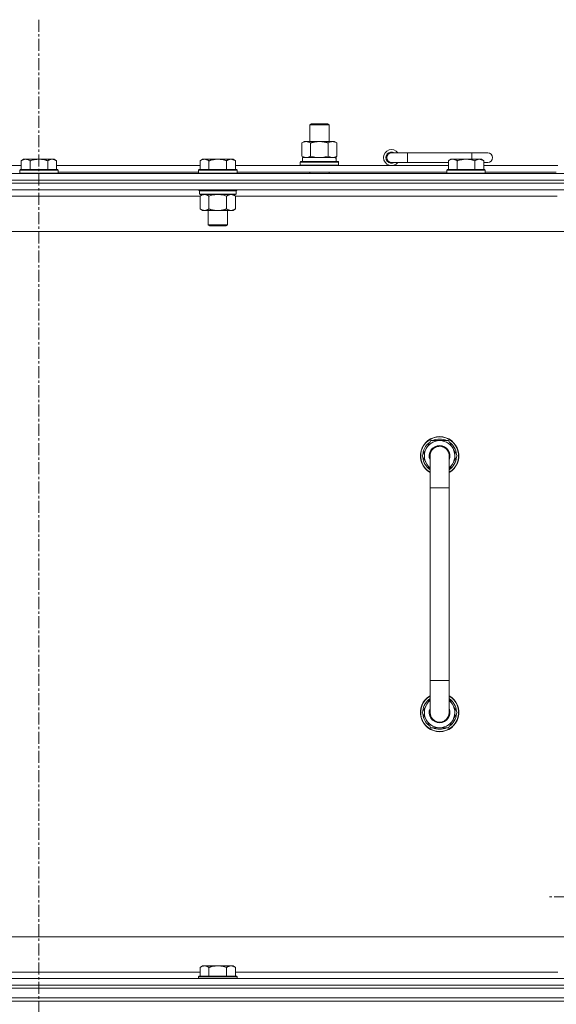
# Model space of a CAD drawing. Units: millimetres. Extents: x 0 to 30562, y -7 to 21000.
# Drawn here: x 23575 to 23910, y 15805 to 16419 of the extents above; entities that cross this region are included whole.
import ezdxf

# ---------------------------------------------------------------- set-up
doc = ezdxf.new("R2010")
doc.units = ezdxf.units.MM
doc.linetypes.add('K5LT_AXLED', pattern=[12, 7.5, -1.5, 1.5, -1.5])
doc.linetypes.add('K5LT_THIN', pattern=[0])
for name, color, linetype, true_color in [('OSI', 2, 'Continuous', 0xffff00), ('R', 1, 'Continuous', 0xff0000), ('WELDING', 7, 'Continuous', 0xffffff)]:
    doc.layers.add(name, color=color, linetype=linetype, true_color=true_color)

msp = doc.modelspace()

# ---------------------------------------------------------------- linework, layer by layer
at = {"layer": 'OSI', "color": 30, "linetype": 'K5LT_AXLED', "lineweight": 18, "true_color": 0xff8000}
for p, q in [((23586.83, 16419.29), (23586.83, 13806.29)), ((24011.83, 15872.29), (23903.98, 15872.29))]:
    msp.add_line(p, q, dxfattribs=at)
at = {"layer": 'R', "color": 7, "linetype": 'K5LT_THIN', "lineweight": 18}
for p, q in [((23755.83, 16353.71), (23756.83, 16354.29)), ((23755.83, 16353.71), (23767.83, 16353.71)), ((23755.83, 16343.29), (23755.83, 16353.71)), ((23756.83, 16354.29), (23766.83, 16354.29)), ((23767.83, 16353.71), (23766.83, 16354.29)), ((23767.83, 16343.29), (23767.83, 16353.71)), ((23750.86, 16342.44), (23752.33, 16343.29)), ((23750.86, 16334.14), (23750.86, 16342.44)), ((23752.33, 16343.29), (23761.83, 16343.29)), ((23756.35, 16334.14), (23756.35, 16342.44)), ((23761.83, 16343.29), (23771.33, 16343.29)), ((23767.32, 16334.14), (23767.32, 16342.44)), ((23772.8, 16342.44), (23771.33, 16343.29)), ((23772.8, 16334.14), (23772.8, 16342.44)), ((23750.86, 16334.14), (23752.33, 16333.29)), ((23751.33, 16333.29), (23772.08, 16333.29)), ((23751.33, 16330.79), (23751.33, 16333.29)), ((23772.8, 16334.14), (23771.33, 16333.29)), ((23772.28, 16333.29), (23772.08, 16333.29)), ((23772.28, 16333.29), (23772.2, 16331.91)), ((23816.83, 16336.29), (23806.83, 16336.29)), ((23816.83, 16330.29), (23816.83, 16336.29)), ((23856.83, 16336.29), (23816.83, 16336.29)), ((23866.83, 16336.29), (23856.83, 16336.29)), ((23856.83, 16332.29), (23856.83, 16336.29)), ((23486.23, 16328.29), (23575.83, 16328.29)), ((23577.31, 16332.29), (23575.83, 16331.29)), ((23575.83, 16325.79), (23575.83, 16331.29)), ((23577.31, 16332.29), (23578.58, 16332.29)), ((23578.58, 16332.29), (23586.83, 16332.29)), ((23581.33, 16325.79), (23581.33, 16331.29)), ((23586.83, 16332.29), (23595.08, 16332.29)), ((23592.33, 16325.79), (23592.33, 16331.29)), ((23595.08, 16332.29), (23596.36, 16332.29)), ((23596.36, 16332.29), (23597.83, 16331.29)), ((23597.83, 16325.79), (23597.83, 16331.29)), ((23597.83, 16328.29), (23687.43, 16328.29)), ((23688.91, 16332.29), (23687.43, 16331.29)), ((23687.43, 16325.79), (23687.43, 16331.29)), ((23688.91, 16332.29), (23690.18, 16332.29)), ((23690.18, 16332.29), (23698.43, 16332.29)), ((23692.93, 16325.79), (23692.93, 16331.29)), ((23698.43, 16332.29), (23706.68, 16332.29)), ((23703.93, 16325.79), (23703.93, 16331.29)), ((23706.68, 16332.29), (23707.96, 16332.29)), ((23707.96, 16332.29), (23709.43, 16331.29)), ((23709.43, 16325.79), (23709.43, 16331.29)), ((23709.43, 16328.29), (23842.33, 16328.29)), ((23749.83, 16330.49), (23750, 16330.79)), ((23749.83, 16328.59), (23749.83, 16330.49)), ((23749.83, 16330.49), (23773.83, 16330.49)), ((23749.83, 16328.59), (23750, 16328.29)), ((23749.83, 16328.59), (23773.83, 16328.59)), ((23750, 16330.79), (23773.66, 16330.79)), ((23773.83, 16330.49), (23773.66, 16330.79)), ((23773.83, 16328.59), (23773.66, 16328.29)), ((23773.83, 16328.59), (23773.83, 16330.49)), ((23816.83, 16330.29), (23806.83, 16330.29)), ((23842.33, 16330.29), (23816.83, 16330.29)), ((23843.81, 16332.29), (23842.33, 16331.29)), ((23842.33, 16325.79), (23842.33, 16331.29)), ((23843.81, 16332.29), (23845.08, 16332.29)), ((23845.08, 16332.29), (23853.33, 16332.29)), ((23847.83, 16325.79), (23847.83, 16331.29)), ((23853.33, 16332.29), (23861.58, 16332.29)), ((23858.83, 16325.79), (23858.83, 16331.29)), ((23861.58, 16332.29), (23862.86, 16332.29)), ((23862.86, 16332.29), (23864.33, 16331.29)), ((23864.33, 16325.79), (23864.33, 16331.29)), ((23866.83, 16330.29), (23864.33, 16330.29)), ((23864.33, 16328.29), (23910.63, 16328.29)), ((22924.83, 16323.29), (24248.83, 16323.29)), ((23575.13, 16325.79), (23574.83, 16325.49)), ((23574.83, 16323.59), (23574.83, 16325.49)), ((23574.83, 16325.49), (23586.83, 16325.49)), ((23574.83, 16323.59), (23575.13, 16323.29)), ((23574.83, 16323.59), (23586.83, 16323.59)), ((23575.13, 16325.79), (23586.83, 16325.79)), ((23586.83, 16325.79), (23598.53, 16325.79)), ((23586.83, 16325.49), (23598.83, 16325.49)), ((23586.83, 16323.59), (23598.83, 16323.59)), ((23598.53, 16325.79), (23598.83, 16325.49)), ((23598.83, 16323.59), (23598.53, 16323.29)), ((23598.83, 16323.59), (23598.83, 16325.49)), ((23598.83, 16324.29), (23686.43, 16324.29)), ((23686.73, 16325.79), (23686.43, 16325.49)), ((23686.43, 16323.59), (23686.43, 16325.49)), ((23686.43, 16325.49), (23698.43, 16325.49)), ((23686.43, 16323.59), (23686.73, 16323.29)), ((23686.43, 16323.59), (23698.43, 16323.59)), ((23686.73, 16325.79), (23698.43, 16325.79)), ((23698.43, 16325.79), (23710.13, 16325.79)), ((23698.43, 16325.49), (23710.43, 16325.49)), ((23698.43, 16323.59), (23710.43, 16323.59)), ((23710.13, 16325.79), (23710.43, 16325.49)), ((23710.43, 16323.59), (23710.13, 16323.29)), ((23710.43, 16323.59), (23710.43, 16325.49)), ((23710.43, 16324.29), (23841.33, 16324.29)), ((23755.83, 16323.29), (23755.83, 16324.29)), ((23767.83, 16323.29), (23767.83, 16324.29)), ((23841.63, 16325.79), (23841.33, 16325.49)), ((23841.33, 16323.59), (23841.33, 16325.49)), ((23841.33, 16325.49), (23853.33, 16325.49)), ((23841.33, 16323.59), (23841.63, 16323.29)), ((23841.33, 16323.59), (23853.33, 16323.59)), ((23841.63, 16325.79), (23853.33, 16325.79)), ((23853.33, 16325.79), (23865.03, 16325.79)), ((23853.33, 16325.49), (23865.33, 16325.49)), ((23853.33, 16323.59), (23865.33, 16323.59)), ((23865.03, 16325.79), (23865.33, 16325.49)), ((23865.33, 16323.59), (23865.03, 16323.29)), ((23865.33, 16323.59), (23865.33, 16325.49)), ((23865.33, 16324.29), (23909.63, 16324.29)), ((22924.83, 16319.29), (24248.83, 16319.29)), ((24248.83, 16319.29), (22924.83, 16319.29)), ((24248.83, 16317.29), (22924.83, 16317.29)), ((24248.83, 16317.29), (22924.83, 16317.29)), ((24248.83, 16313.29), (22924.83, 16313.29)), ((23687.43, 16309.29), (23486.63, 16309.29)), ((23686.43, 16313.09), (23686.43, 16313.29)), ((23686.43, 16313.09), (23686.73, 16312.79)), ((23686.43, 16313.09), (23698.43, 16313.09)), ((23686.73, 16312.79), (23698.43, 16312.79)), ((23687.33, 16312.79), (23687.03, 16312.49)), ((23687.03, 16310.59), (23687.03, 16312.49)), ((23687.03, 16312.49), (23709.83, 16312.49)), ((23687.03, 16310.59), (23687.33, 16310.29)), ((23687.03, 16310.59), (23709.83, 16310.59)), ((23687.33, 16310.29), (23709.53, 16310.29)), ((23688.91, 16310.29), (23687.43, 16309.29)), ((23687.43, 16309.29), (23687.43, 16301.29)), ((23692.93, 16309.29), (23692.93, 16301.29)), ((23698.43, 16313.09), (23710.43, 16313.09)), ((23698.43, 16312.79), (23710.13, 16312.79)), ((23703.93, 16309.29), (23703.93, 16301.29)), ((23707.96, 16310.29), (23709.43, 16309.29)), ((23709.43, 16309.29), (23709.43, 16301.29)), ((23910.23, 16309.29), (23709.43, 16309.29)), ((23709.53, 16312.79), (23709.83, 16312.49)), ((23709.83, 16310.59), (23709.53, 16310.29)), ((23709.83, 16310.59), (23709.83, 16312.49)), ((23710.43, 16313.09), (23710.13, 16312.79)), ((23710.43, 16313.09), (23710.43, 16313.29)), ((23688.91, 16300.29), (23687.43, 16301.29)), ((23690.18, 16300.29), (23688.91, 16300.29)), ((23698.43, 16300.29), (23690.18, 16300.29)), ((23692.43, 16291.36), (23692.43, 16300.29)), ((23706.68, 16300.29), (23698.43, 16300.29)), ((23704.43, 16291.36), (23704.43, 16300.29)), ((23707.96, 16300.29), (23706.68, 16300.29)), ((23707.96, 16300.29), (23709.43, 16301.29)), ((23693.43, 16290.79), (23692.43, 16291.36)), ((23692.43, 16291.36), (23698.43, 16291.36)), ((23693.43, 16290.79), (23698.43, 16290.79)), ((23698.43, 16291.36), (23704.43, 16291.36)), ((23698.43, 16290.79), (23703.43, 16290.79)), ((23703.43, 16290.79), (23704.43, 16291.36)), ((24201.83, 16287.29), (22971.83, 16287.29)), ((23825.86, 16147.29), (23831.35, 16156.79)), ((23831.35, 16156.79), (23836.83, 16156.79)), ((23836.83, 16156.79), (23842.32, 16156.79)), ((23842.32, 16156.79), (23847.8, 16147.29)), ((23826.52, 16148.42), (23826.39, 16148.42)), ((23827.19, 16149.59), (23826.59, 16149.59)), ((23830.83, 16138.68), (23825.86, 16147.29)), ((23826.38, 16146.28), (23826.45, 16146.28)), ((23830.83, 16127.29), (23830.83, 16147.29)), ((23842.83, 16147.29), (23842.83, 16127.29)), ((23847.8, 16147.29), (23842.83, 16138.68)), ((23830.83, 16127.29), (23830.83, 16007.29)), ((23842.83, 16127.29), (23830.83, 16127.29)), ((23842.83, 16127.29), (23842.83, 16007.29)), ((23830.83, 15987.29), (23830.83, 16007.29)), ((23842.83, 16007.29), (23830.83, 16007.29)), ((23842.83, 15987.29), (23842.83, 16007.29)), ((23830.83, 15995.9), (23825.86, 15987.29)), ((23847.8, 15987.29), (23842.83, 15995.9)), ((23825.86, 15987.29), (23831.35, 15977.79)), ((23826.38, 15988.3), (23826.45, 15988.3)), ((23826.52, 15986.16), (23826.39, 15986.16)), ((23827.19, 15984.99), (23826.59, 15984.99)), ((23842.32, 15977.79), (23847.8, 15987.29)), ((23831.35, 15977.79), (23836.83, 15977.79)), ((23836.83, 15977.79), (23842.32, 15977.79)), ((23196.83, 15847.29), (23991.83, 15847.29)), ((23688.91, 15829.29), (23687.43, 15828.29)), ((23688.91, 15829.29), (23690.18, 15829.29)), ((23690.18, 15829.29), (23698.43, 15829.29)), ((23698.43, 15829.29), (23706.68, 15829.29)), ((23706.68, 15829.29), (23707.96, 15829.29)), ((23707.96, 15829.29), (23709.43, 15828.29)), ((23486.23, 15825.29), (23687.43, 15825.29)), ((23686.73, 15822.79), (23686.43, 15822.49)), ((23686.73, 15822.79), (23698.43, 15822.79)), ((23687.43, 15822.79), (23687.43, 15828.29)), ((23692.93, 15822.79), (23692.93, 15828.29)), ((23698.43, 15822.79), (23710.13, 15822.79)), ((23703.93, 15822.79), (23703.93, 15828.29)), ((23709.43, 15822.79), (23709.43, 15828.29)), ((23709.43, 15825.29), (23910.63, 15825.29)), ((23710.13, 15822.79), (23710.43, 15822.49)), ((22924.83, 15821.29), (24248.83, 15821.29)), ((24248.83, 15817.29), (22924.83, 15817.29)), ((22924.83, 15817.29), (24248.83, 15817.29)), ((23686.43, 15821.29), (23686.43, 15822.49)), ((23686.43, 15822.49), (23698.43, 15822.49)), ((23698.43, 15822.49), (23710.43, 15822.49)), ((23710.43, 15821.29), (23710.43, 15822.49)), ((24248.83, 15815.29), (22924.83, 15815.29)), ((22926.83, 15815.29), (24246.83, 15815.29)), ((24248.83, 15809.29), (22924.83, 15809.29)), ((24248.83, 15807.29), (22924.83, 15807.29)), ((24248.83, 15807.29), (22924.83, 15807.29)), ((22926.83, 15809.29), (24246.83, 15809.29))]:
    msp.add_line(p, q, dxfattribs=at)
for centre, radius, start, end in [((23806.83, 16333.29), 5, 36.8699, 323.1301), ((23806.83, 16333.29), 3.5, 58.99728, 301.00272), ((23806.83, 16333.29), 3, 90, 270), ((23866.83, 16333.29), 3, 270, 90), ((23836.83, 16147.29), 12, 90, 240), ((23836.83, 16147.29), 11.83, 90, 239.51435), ((23836.83, 16147.29), 10.5, 124.79123, 167.35895), ((23836.83, 16147.29), 9.5, 90, 230.83329), ((23836.83, 16147.29), 10.5, 64.79123, 115.20877), ((23836.83, 16147.29), 12, 300, 90), ((23836.83, 16147.29), 11.83, 300.48565, 90), ((23836.83, 16147.29), 9.5, 309.16671, 90), ((23836.83, 16147.29), 10.5, 4.79123, 55.20877), ((23836.83, 16147.29), 10.5, 167.35895, 173.81052), ((23836.83, 16147.29), 6.5, 90, 202.61986), ((23836.83, 16147.29), 6, 0, 180), ((23836.83, 16147.29), 6.5, 337.38014, 90), ((23836.83, 16147.29), 10.5, 185.53239, 235.1501), ((23836.83, 16147.29), 6, 173.83047, 180.00037), ((23836.83, 16147.29), 6, 359.99503, 0), ((23836.83, 16147.29), 10.5, 304.8499, 355.20877), ((23836.83, 15987.29), 12, 120, 270), ((23836.83, 15987.29), 11.83, 120.48565, 270), ((23836.83, 15987.29), 10.5, 124.8499, 174.46761), ((23836.83, 15987.29), 12, 270, 60), ((23836.83, 15987.29), 11.83, 270, 59.51435), ((23836.83, 15987.29), 10.5, 4.79123, 55.1501), ((23836.83, 15987.29), 9.5, 129.16671, 270), ((23836.83, 15987.29), 6.5, 157.38014, 270), ((23836.83, 15987.29), 9.5, 270, 50.83329), ((23836.83, 15987.29), 6.5, 270, 22.61986), ((23836.83, 15987.29), 10.5, 186.18948, 192.64105), ((23836.83, 15987.29), 10.5, 192.64105, 235.20877), ((23836.83, 15987.29), 6, 179.99985, 0), ((23836.83, 15987.29), 6, 179.99985, 180.00017), ((23836.83, 15987.29), 10.5, 304.79123, 355.20877), ((23836.83, 15987.29), 6, 0, 0.00017), ((23836.83, 15987.29), 6, 0, 0.00017), ((23836.83, 15987.29), 10.5, 244.79123, 295.20877)]:
    msp.add_arc(centre, radius, start, end, dxfattribs=at)
msp.add_ellipse((23761.83, 16328.36), major_axis=(0, 22.52), ratio=0.466308, start_param=-1.46277, end_param=-1.350168, dxfattribs=at)
at = {"layer": 'WELDING', "color": 7, "linetype": 'K5LT_THIN', "lineweight": 18}
for p, q in [((23756.35, 16334.14), (23758.15, 16333.69)), ((23758.15, 16333.69), (23759.98, 16333.39)), ((23759.98, 16333.39), (23761.83, 16333.29)), ((23761.83, 16333.29), (23763.68, 16333.39)), ((23763.68, 16333.39), (23765.52, 16333.69)), ((23765.52, 16333.69), (23767.32, 16334.14)), ((23692.93, 16309.29), (23694.73, 16309.82)), ((23694.73, 16309.82), (23696.56, 16310.16)), ((23696.56, 16310.16), (23698.43, 16310.29)), ((23698.43, 16310.29), (23700.3, 16310.16)), ((23700.3, 16310.16), (23702.14, 16309.82)), ((23702.14, 16309.82), (23703.93, 16309.29)), ((23830.83, 16147.29), (23830.83, 16147.29))]:
    msp.add_line(p, q, dxfattribs=at)
for points, knots in [([(23756.35, 16342.44), (23756.02, 16342.63), (23755.55, 16342.86), (23754.98, 16343.07), (23754.63, 16343.16), (23754.33, 16343.23), (23753.99, 16343.27), (23753.63, 16343.29), (23753.28, 16343.28), (23752.97, 16343.24), (23752.64, 16343.18), (23752.19, 16343.06), (23751.58, 16342.83), (23751.12, 16342.59), (23750.86, 16342.44)], [0, 0, 0, 0, 2.72415, 3.912285, 4.716446, 5.530362, 6.353984, 7.500189, 8.40607, 9.211142, 9.998759, 11.128707, 12.847273, 15, 15, 15, 15]), ([(23761.83, 16343.29), (23761.65, 16343.29), (23761.29, 16343.28), (23760.73, 16343.25), (23760.18, 16343.21), (23759.69, 16343.15), (23759.33, 16343.1), (23759.1, 16343.07), (23758.93, 16343.04), (23758.76, 16343.01), (23758.58, 16342.98), (23758.41, 16342.94), (23758.22, 16342.9), (23758, 16342.86), (23757.68, 16342.79), (23757.37, 16342.71), (23757.05, 16342.63), (23756.82, 16342.57), (23756.58, 16342.51), (23756.43, 16342.46), (23756.35, 16342.44)], [0, 0, 0, 0, 0.426692, 0.853385, 1.280077, 1.70677, 1.976977, 2.112081, 2.247185, 2.382289, 2.517392, 2.652496, 2.7876, 2.975699, 3.163798, 3.539996, 3.728096, 3.916195, 4.104294, 4.292393, 4.292393, 4.292393, 4.292393]), ([(23767.32, 16342.44), (23767.25, 16342.46), (23767.13, 16342.49), (23766.95, 16342.54), (23766.76, 16342.59), (23766.52, 16342.66), (23766.21, 16342.73), (23765.87, 16342.81), (23765.56, 16342.88), (23765.29, 16342.94), (23765.05, 16342.98), (23764.87, 16343.01), (23764.66, 16343.05), (23764.37, 16343.1), (23764.01, 16343.15), (23763.65, 16343.19), (23763.16, 16343.24), (23762.67, 16343.27), (23762.19, 16343.28), (23761.95, 16343.29), (23761.83, 16343.29)], [0, 0, 0, 0, 0.14736, 0.294719, 0.442079, 0.589439, 0.884158, 1.178877, 1.396237, 1.613598, 1.830958, 1.939638, 2.048318, 2.328827, 2.609337, 2.889846, 3.170356, 3.731374, 4.011884, 4.292393, 4.292393, 4.292393, 4.292393]), ([(23772.8, 16342.44), (23772.48, 16342.63), (23772.01, 16342.86), (23771.43, 16343.07), (23771.09, 16343.16), (23770.79, 16343.23), (23770.44, 16343.27), (23770.09, 16343.29), (23769.73, 16343.28), (23769.43, 16343.24), (23769.09, 16343.18), (23768.64, 16343.06), (23768.04, 16342.83), (23767.57, 16342.59), (23767.32, 16342.44)], [0, 0, 0, 0, 2.72415, 3.912285, 4.716446, 5.530362, 6.353984, 7.500189, 8.40607, 9.211142, 9.998759, 11.128707, 12.847273, 15, 15, 15, 15]), ([(23750.86, 16334.14), (23751.15, 16333.97), (23751.59, 16333.75), (23752.15, 16333.53), (23752.53, 16333.42), (23752.89, 16333.34), (23753.25, 16333.3), (23753.49, 16333.29), (23753.6, 16333.29)], [0, 0, 0, 0, 2.905563, 4.375924, 5.511195, 6.679161, 7.850161, 9, 9, 9, 9]), ([(23753.6, 16333.29), (23753.73, 16333.29), (23753.98, 16333.3), (23754.35, 16333.35), (23754.71, 16333.43), (23755.18, 16333.57), (23755.72, 16333.79), (23756.14, 16334.02), (23756.35, 16334.14)], [0, 0, 0, 0, 1.192024, 2.404251, 3.60809, 4.765234, 6.955738, 9, 9, 9, 9]), ([(23767.32, 16334.14), (23767.6, 16333.97), (23768.04, 16333.75), (23768.6, 16333.53), (23768.99, 16333.42), (23769.34, 16333.34), (23769.7, 16333.3), (23769.94, 16333.29), (23770.06, 16333.29)], [0, 0, 0, 0, 2.905563, 4.375924, 5.511195, 6.679161, 7.850161, 9, 9, 9, 9]), ([(23770.06, 16333.29), (23770.18, 16333.29), (23770.43, 16333.3), (23770.8, 16333.35), (23771.17, 16333.43), (23771.63, 16333.57), (23772.17, 16333.79), (23772.6, 16334.02), (23772.8, 16334.14)], [0, 0, 0, 0, 1.192024, 2.404251, 3.60809, 4.765234, 6.955738, 9, 9, 9, 9]), ([(23575.83, 16331.29), (23576.01, 16331.41), (23576.3, 16331.59), (23576.76, 16331.84), (23577.18, 16332.02), (23577.64, 16332.17), (23578.03, 16332.25), (23578.35, 16332.28), (23578.52, 16332.29), (23578.58, 16332.29)], [0, 0, 0, 0, 2.066603, 3.173746, 5.147824, 6.604769, 8.158967, 9.382212, 10, 10, 10, 10]), ([(23578.58, 16332.29), (23578.71, 16332.29), (23578.96, 16332.27), (23579.36, 16332.21), (23579.79, 16332.09), (23580.22, 16331.92), (23580.74, 16331.67), (23581.09, 16331.45), (23581.33, 16331.29)], [0, 0, 0, 0, 1.223859, 2.39982, 3.845706, 5.448847, 6.557806, 9, 9, 9, 9]), ([(23581.33, 16331.29), (23581.41, 16331.31), (23581.62, 16331.39), (23582.08, 16331.53), (23582.85, 16331.75), (23583.71, 16331.96), (23584.56, 16332.11), (23585.27, 16332.21), (23586.03, 16332.27), (23586.56, 16332.29), (23586.83, 16332.29)], [0, 0, 0, 0, 1.170005, 3.120015, 6.630031, 12.279253, 15.436318, 18.593383, 22.296691, 26, 26, 26, 26]), ([(23586.83, 16332.29), (23587.09, 16332.29), (23587.59, 16332.27), (23588.3, 16332.22), (23588.96, 16332.13), (23589.82, 16331.99), (23590.71, 16331.78), (23591.63, 16331.52), (23592.1, 16331.37), (23592.33, 16331.29)], [0, 0, 0, 0, 3.52154, 7.04308, 9.904366, 12.765651, 19.140348, 22.570174, 26, 26, 26, 26]), ([(23592.33, 16331.29), (23592.51, 16331.41), (23592.8, 16331.59), (23593.26, 16331.84), (23593.68, 16332.02), (23594.14, 16332.17), (23594.53, 16332.25), (23594.85, 16332.28), (23595.02, 16332.29), (23595.08, 16332.29)], [0, 0, 0, 0, 2.066603, 3.173746, 5.147824, 6.604769, 8.158967, 9.382212, 10, 10, 10, 10]), ([(23595.08, 16332.29), (23595.21, 16332.29), (23595.46, 16332.27), (23595.86, 16332.21), (23596.29, 16332.09), (23596.72, 16331.92), (23597.24, 16331.67), (23597.59, 16331.45), (23597.83, 16331.29)], [0, 0, 0, 0, 1.223859, 2.39982, 3.845706, 5.448847, 6.557806, 9, 9, 9, 9]), ([(23687.43, 16331.29), (23687.61, 16331.41), (23687.9, 16331.59), (23688.36, 16331.84), (23688.78, 16332.02), (23689.24, 16332.17), (23689.63, 16332.25), (23689.95, 16332.28), (23690.12, 16332.29), (23690.18, 16332.29)], [0, 0, 0, 0, 2.066603, 3.173746, 5.147824, 6.604769, 8.158967, 9.382212, 10, 10, 10, 10]), ([(23690.18, 16332.29), (23690.31, 16332.29), (23690.56, 16332.27), (23690.96, 16332.21), (23691.39, 16332.09), (23691.82, 16331.92), (23692.34, 16331.67), (23692.69, 16331.45), (23692.93, 16331.29)], [0, 0, 0, 0, 1.223859, 2.39982, 3.845706, 5.448847, 6.557806, 9, 9, 9, 9]), ([(23692.93, 16331.29), (23693.01, 16331.31), (23693.22, 16331.39), (23693.68, 16331.53), (23694.45, 16331.75), (23695.31, 16331.96), (23696.16, 16332.11), (23696.87, 16332.21), (23697.63, 16332.27), (23698.16, 16332.29), (23698.43, 16332.29)], [0, 0, 0, 0, 1.170005, 3.120015, 6.630031, 12.279253, 15.436318, 18.593383, 22.296691, 26, 26, 26, 26]), ([(23698.43, 16332.29), (23698.69, 16332.29), (23699.19, 16332.27), (23699.9, 16332.22), (23700.56, 16332.13), (23701.42, 16331.99), (23702.31, 16331.78), (23703.23, 16331.52), (23703.7, 16331.37), (23703.93, 16331.29)], [0, 0, 0, 0, 3.52154, 7.04308, 9.904366, 12.765651, 19.140348, 22.570174, 26, 26, 26, 26]), ([(23703.93, 16331.29), (23704.11, 16331.41), (23704.4, 16331.59), (23704.86, 16331.84), (23705.28, 16332.02), (23705.74, 16332.17), (23706.13, 16332.25), (23706.45, 16332.28), (23706.62, 16332.29), (23706.68, 16332.29)], [0, 0, 0, 0, 2.066603, 3.173746, 5.147824, 6.604769, 8.158967, 9.382212, 10, 10, 10, 10]), ([(23706.68, 16332.29), (23706.81, 16332.29), (23707.06, 16332.27), (23707.46, 16332.21), (23707.89, 16332.09), (23708.32, 16331.92), (23708.84, 16331.67), (23709.19, 16331.45), (23709.43, 16331.29)], [0, 0, 0, 0, 1.223859, 2.39982, 3.845706, 5.448847, 6.557806, 9, 9, 9, 9]), ([(23842.33, 16331.29), (23842.51, 16331.41), (23842.8, 16331.59), (23843.26, 16331.84), (23843.68, 16332.02), (23844.14, 16332.17), (23844.53, 16332.25), (23844.85, 16332.28), (23845.02, 16332.29), (23845.08, 16332.29)], [0, 0, 0, 0, 2.066603, 3.173746, 5.147824, 6.604769, 8.158967, 9.382212, 10, 10, 10, 10]), ([(23845.08, 16332.29), (23845.21, 16332.29), (23845.46, 16332.27), (23845.86, 16332.21), (23846.29, 16332.09), (23846.72, 16331.92), (23847.24, 16331.67), (23847.59, 16331.45), (23847.83, 16331.29)], [0, 0, 0, 0, 1.223859, 2.39982, 3.845706, 5.448847, 6.557806, 9, 9, 9, 9]), ([(23847.83, 16331.29), (23847.91, 16331.31), (23848.12, 16331.39), (23848.58, 16331.53), (23849.35, 16331.75), (23850.21, 16331.96), (23851.06, 16332.11), (23851.77, 16332.21), (23852.53, 16332.27), (23853.06, 16332.29), (23853.33, 16332.29)], [0, 0, 0, 0, 1.170005, 3.120015, 6.630031, 12.279253, 15.436318, 18.593383, 22.296691, 26, 26, 26, 26]), ([(23853.33, 16332.29), (23853.59, 16332.29), (23854.09, 16332.27), (23854.8, 16332.22), (23855.46, 16332.13), (23856.32, 16331.99), (23857.21, 16331.78), (23858.13, 16331.52), (23858.6, 16331.37), (23858.83, 16331.29)], [0, 0, 0, 0, 3.52154, 7.04308, 9.904366, 12.765651, 19.140348, 22.570174, 26, 26, 26, 26]), ([(23858.83, 16331.29), (23859.01, 16331.41), (23859.3, 16331.59), (23859.76, 16331.84), (23860.18, 16332.02), (23860.64, 16332.17), (23861.03, 16332.25), (23861.35, 16332.28), (23861.52, 16332.29), (23861.58, 16332.29)], [0, 0, 0, 0, 2.066603, 3.173746, 5.147824, 6.604769, 8.158967, 9.382212, 10, 10, 10, 10]), ([(23861.58, 16332.29), (23861.71, 16332.29), (23861.96, 16332.27), (23862.36, 16332.21), (23862.79, 16332.09), (23863.22, 16331.92), (23863.74, 16331.67), (23864.09, 16331.45), (23864.33, 16331.29)], [0, 0, 0, 0, 1.223859, 2.39982, 3.845706, 5.448847, 6.557806, 9, 9, 9, 9]), ([(23687.43, 16309.29), (23687.61, 16309.41), (23687.9, 16309.59), (23688.36, 16309.84), (23688.78, 16310.02), (23689.24, 16310.17), (23689.63, 16310.25), (23689.95, 16310.28), (23690.12, 16310.29), (23690.18, 16310.29)], [0, 0, 0, 0, 2.066603, 3.173746, 5.147824, 6.604769, 8.158967, 9.382212, 10, 10, 10, 10]), ([(23690.18, 16310.29), (23690.31, 16310.29), (23690.56, 16310.27), (23690.96, 16310.21), (23691.39, 16310.09), (23691.82, 16309.92), (23692.34, 16309.67), (23692.69, 16309.45), (23692.93, 16309.29)], [0, 0, 0, 0, 1.223859, 2.39982, 3.845706, 5.448847, 6.557806, 9, 9, 9, 9]), ([(23703.93, 16309.29), (23704.11, 16309.41), (23704.4, 16309.59), (23704.86, 16309.84), (23705.28, 16310.02), (23705.74, 16310.17), (23706.13, 16310.25), (23706.45, 16310.28), (23706.62, 16310.29), (23706.68, 16310.29)], [0, 0, 0, 0, 2.066603, 3.173746, 5.147824, 6.604769, 8.158967, 9.382212, 10, 10, 10, 10]), ([(23706.68, 16310.29), (23706.81, 16310.29), (23707.06, 16310.27), (23707.46, 16310.21), (23707.89, 16310.09), (23708.32, 16309.92), (23708.84, 16309.67), (23709.19, 16309.45), (23709.43, 16309.29)], [0, 0, 0, 0, 1.223859, 2.39982, 3.845706, 5.448847, 6.557806, 9, 9, 9, 9]), ([(23690.18, 16300.29), (23690.05, 16300.29), (23689.8, 16300.3), (23689.41, 16300.37), (23688.97, 16300.48), (23688.55, 16300.65), (23688.03, 16300.91), (23687.67, 16301.12), (23687.43, 16301.29)], [0, 0, 0, 0, 1.223859, 2.39982, 3.845706, 5.448847, 6.557806, 9, 9, 9, 9]), ([(23692.93, 16301.29), (23692.75, 16301.16), (23692.46, 16300.99), (23692, 16300.74), (23691.58, 16300.55), (23691.12, 16300.4), (23690.73, 16300.32), (23690.41, 16300.29), (23690.24, 16300.29), (23690.18, 16300.29)], [0, 0, 0, 0, 2.066603, 3.173746, 5.147824, 6.604769, 8.158967, 9.382212, 10, 10, 10, 10]), ([(23698.43, 16300.29), (23698.29, 16300.29), (23698.02, 16300.29), (23697.6, 16300.31), (23697.19, 16300.34), (23696.65, 16300.39), (23695.99, 16300.49), (23695.06, 16300.67), (23694.23, 16300.88), (23693.47, 16301.11), (23693.11, 16301.23), (23692.93, 16301.29)], [0, 0, 0, 0, 1.619608, 3.239216, 4.858824, 6.478431, 9.606212, 12.733992, 17.553195, 19.776598, 22, 22, 22, 22]), ([(23703.93, 16301.29), (23703.82, 16301.25), (23703.51, 16301.15), (23702.92, 16300.97), (23702.1, 16300.74), (23701.24, 16300.56), (23700.45, 16300.43), (23699.89, 16300.36), (23699.44, 16300.32), (23699.1, 16300.3), (23698.77, 16300.29), (23698.54, 16300.29), (23698.43, 16300.29)], [0, 0, 0, 0, 1.445393, 3.758023, 7.226967, 11.441055, 14.080791, 16.720528, 18.040396, 19.360264, 20.680132, 22, 22, 22, 22]), ([(23706.68, 16300.29), (23706.55, 16300.29), (23706.3, 16300.3), (23705.91, 16300.37), (23705.47, 16300.48), (23705.05, 16300.65), (23704.53, 16300.91), (23704.17, 16301.12), (23703.93, 16301.29)], [0, 0, 0, 0, 1.223859, 2.39982, 3.845706, 5.448847, 6.557806, 9, 9, 9, 9]), ([(23709.43, 16301.29), (23709.25, 16301.16), (23708.96, 16300.99), (23708.5, 16300.74), (23708.08, 16300.55), (23707.62, 16300.4), (23707.23, 16300.32), (23706.91, 16300.29), (23706.74, 16300.29), (23706.68, 16300.29)], [0, 0, 0, 0, 2.066603, 3.173746, 5.147824, 6.604769, 8.158967, 9.382212, 10, 10, 10, 10]), ([(23842.83, 16147.29), (23842.83, 16147.29), (23842.83, 16147.29), (23842.83, 16147.31), (23842.83, 16147.34), (23842.83, 16147.4), (23842.83, 16147.44), (23842.83, 16147.54), (23842.82, 16147.61), (23842.81, 16147.82), (23842.8, 16147.96), (23842.74, 16148.34), (23842.69, 16148.59), (23842.57, 16149.07), (23842.49, 16149.31), (23842.3, 16149.78), (23842.19, 16150.01), (23841.94, 16150.44), (23841.8, 16150.66), (23841.5, 16151.06), (23841.34, 16151.25), (23841, 16151.62), (23840.81, 16151.79), (23840.42, 16152.1), (23840.21, 16152.25), (23839.79, 16152.51), (23839.57, 16152.63), (23839.11, 16152.84), (23838.87, 16152.93), (23838.54, 16153.04), (23838.44, 16153.07), (23838.33, 16153.1), (23838.33, 16153.1), (23838.32, 16153.1), (23838.32, 16153.1), (23838.32, 16153.1), (23838.32, 16153.1), (23838.18, 16153.13), (23838.04, 16153.17), (23837.66, 16153.24), (23837.41, 16153.27), (23836.9, 16153.29), (23836.65, 16153.29), (23836.15, 16153.25), (23835.9, 16153.22), (23835.41, 16153.12), (23835.16, 16153.06), (23834.69, 16152.9), (23834.45, 16152.8), (23834.08, 16152.62), (23833.94, 16152.54), (23833.73, 16152.42), (23833.66, 16152.37), (23833.58, 16152.33), (23833.58, 16152.33), (23833.36, 16152.19), (23833.16, 16152.04), (23832.88, 16151.81), (23832.8, 16151.74), (23832.68, 16151.62), (23832.63, 16151.57), (23832.53, 16151.47), (23832.48, 16151.41), (23832.29, 16151.21), (23832.17, 16151.06), (23832.01, 16150.86), (23831.98, 16150.82), (23831.8, 16150.57), (23831.67, 16150.35), (23831.43, 16149.91), (23831.32, 16149.68), (23831.18, 16149.31), (23831.14, 16149.18), (23831.09, 16149.03), (23831.09, 16149.02), (23831.06, 16148.91), (23831.03, 16148.82), (23830.95, 16148.48), (23830.9, 16148.24), (23830.85, 16147.75), (23830.83, 16147.5), (23830.83, 16147.29), (23830.83, 16147.29), (23830.83, 16147.29)], [0, 0, 0, 0, 0.000208, 0.000208, 0.098937, 0.098937, 0.247343, 0.247343, 0.527664, 0.527664, 1.071818, 1.071818, 2.073851, 2.073851, 3.074927, 3.074927, 4.074405, 4.074405, 5.074127, 5.074127, 6.073892, 6.073892, 7.073658, 7.073658, 8.073423, 8.073423, 9.073188, 9.073188, 10.072954, 10.072954, 10.482162, 10.482162, 10.502064, 10.502064, 10.502069, 10.502069, 10.502443, 10.502443, 11.072719, 11.072719, 12.072484, 12.072484, 13.07225, 13.07225, 14.072015, 14.072015, 15.07178, 15.07178, 16.071546, 16.071546, 16.717698, 16.717698, 17.047243, 17.047243, 17.071311, 17.071311, 18.071076, 18.071076, 18.499516, 18.499516, 18.74968, 18.74968, 19.070841, 19.070841, 19.841791, 19.841791, 20.070607, 20.070607, 21.070372, 21.070372, 22.070137, 22.070137, 22.635838, 22.635838, 22.690368, 22.690368, 23.069903, 23.069903, 24.069143, 24.069143, 24.99845, 24.99845, 25, 25, 25, 25]), ([(23687.43, 15828.29), (23687.61, 15828.41), (23687.9, 15828.59), (23688.36, 15828.84), (23688.78, 15829.02), (23689.24, 15829.17), (23689.63, 15829.25), (23689.95, 15829.28), (23690.12, 15829.29), (23690.18, 15829.29)], [0, 0, 0, 0, 2.066603, 3.173746, 5.147824, 6.604769, 8.158967, 9.382212, 10, 10, 10, 10]), ([(23690.18, 15829.29), (23690.31, 15829.29), (23690.56, 15829.27), (23690.96, 15829.21), (23691.39, 15829.09), (23691.82, 15828.92), (23692.34, 15828.67), (23692.69, 15828.45), (23692.93, 15828.29)], [0, 0, 0, 0, 1.223859, 2.39982, 3.845706, 5.448847, 6.557806, 9, 9, 9, 9]), ([(23692.93, 15828.29), (23693.01, 15828.31), (23693.22, 15828.39), (23693.68, 15828.53), (23694.45, 15828.75), (23695.31, 15828.96), (23696.16, 15829.11), (23696.87, 15829.21), (23697.63, 15829.27), (23698.16, 15829.29), (23698.43, 15829.29)], [0, 0, 0, 0, 1.170005, 3.120015, 6.630031, 12.279253, 15.436318, 18.593383, 22.296691, 26, 26, 26, 26]), ([(23698.43, 15829.29), (23698.69, 15829.29), (23699.19, 15829.27), (23699.9, 15829.22), (23700.56, 15829.13), (23701.42, 15828.99), (23702.31, 15828.78), (23703.23, 15828.52), (23703.7, 15828.37), (23703.93, 15828.29)], [0, 0, 0, 0, 3.52154, 7.04308, 9.904366, 12.765651, 19.140348, 22.570174, 26, 26, 26, 26]), ([(23703.93, 15828.29), (23704.11, 15828.41), (23704.4, 15828.59), (23704.86, 15828.84), (23705.28, 15829.02), (23705.74, 15829.17), (23706.13, 15829.25), (23706.45, 15829.28), (23706.62, 15829.29), (23706.68, 15829.29)], [0, 0, 0, 0, 2.066603, 3.173746, 5.147824, 6.604769, 8.158967, 9.382212, 10, 10, 10, 10]), ([(23706.68, 15829.29), (23706.81, 15829.29), (23707.06, 15829.27), (23707.46, 15829.21), (23707.89, 15829.09), (23708.32, 15828.92), (23708.84, 15828.67), (23709.19, 15828.45), (23709.43, 15828.29)], [0, 0, 0, 0, 1.223859, 2.39982, 3.845706, 5.448847, 6.557806, 9, 9, 9, 9])]:
    msp.add_open_spline(points, degree=3, knots=knots, dxfattribs=at)

doc.saveas('drawing.dxf')
